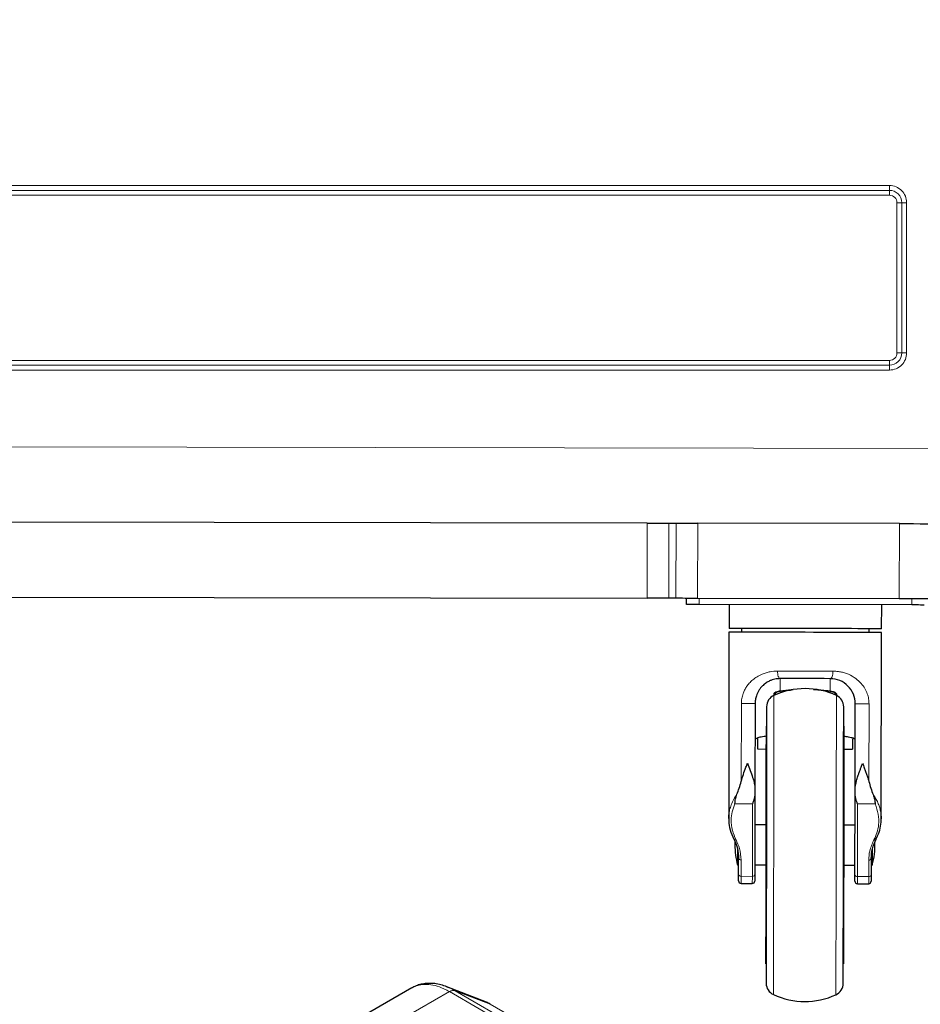
# Model space of a CAD drawing. Units: millimetres. Extents: x 0 to 210, y 0 to 297.
# Drawn here: x 137 to 173, y 187 to 226 of the extents above; entities that cross this region are included whole.
import ezdxf

# ---------------------------------------------------------------- set-up
doc = ezdxf.new("R2010")
doc.units = ezdxf.units.MM
doc.styles.add('SLDTEXTSTYLE0', font='TXT', dxfattribs={"width": 0.75})
doc.dimstyles.new('SLDDIMSTYLE1', dxfattribs={"dimtxt": 3.5, "dimasz": 3.302, "dimexe": 0, "dimexo": 0.0625, "dimgap": 0.875, "dimtad": 1, "dimdec": 0, "dimlfac": 10, "dimrnd": 1e-09, "dimzin": 12, "dimdsep": 46, "dimtxsty": 'SLDTEXTSTYLE0', "dimsah": 1, "dimcen": 0.09, "dimadec": 0, "dimazin": 3, "dimtfac": 1, "dimtdec": 0, "dimtofl": 0, "dimtmove": 0, "dimatfit": 3, "dimfxl": 1, "dimfrac": 2, "dimtolj": 1, "dimtzin": 12, "dimarcsym": 0})

# ---------------------------------------------------------------- blocks, each defined once
blk = doc.blocks.new('_D_2')
at = {"color": 7, "linetype": 'Continuous', "lineweight": 0}
for p, q in [((111.411, 208.516), (111.411, 281.262)), ((185.647, 259.633), (185.647, 281.262)), ((111.411, 280.262), (185.647, 280.262))]:
    blk.add_line(p, q, dxfattribs=at)
at = {"color": 7, "linetype": 'Continuous', "lineweight": 18}
for points in [[(111.411, 280.262), (114.713, 279.754), (114.713, 280.77)], [(185.647, 280.262), (182.345, 280.77), (182.345, 279.754)]]:
    blk.add_solid(points, dxfattribs=at)
at = {"color": 7, "linetype": 'Continuous', "lineweight": 18, "insert": (142.452, 284.773), "char_height": 3.5, "attachment_point": 1, "style": 'SLDTEXTSTYLE0'}
blk.add_mtext('742', dxfattribs=at)

msp = doc.modelspace()

# ---------------------------------------------------------------- linework, layer by layer
at = {"color": 8, "linetype": 'Continuous', "lineweight": 18}
for p, q in [((119.0442, 219.721), (171.5769, 219.721)), ((171.5771, 219.5274), (119.0445, 219.5274)), ((171.5774, 219.3337), (119.0448, 219.3337)), ((171.8774, 219.0337), (172.0708, 219.0337)), ((171.8774, 213.0337), (171.8774, 219.0337)), ((172.0708, 219.0337), (172.2642, 219.0337)), ((172.0708, 213.0337), (172.0708, 219.0337)), ((172.2642, 219.0337), (172.2642, 213.0337)), ((171.8774, 213.0337), (172.0708, 213.0337)), ((172.0708, 213.0337), (172.2642, 213.0337)), ((119.0445, 212.5401), (171.5771, 212.5401)), ((119.0448, 212.7337), (171.5774, 212.7337)), ((171.5769, 212.3464), (119.0442, 212.3464)), ((118.9365, 209.3017), (174.8772, 209.2041)), ((161.8893, 203.2267), (161.8945, 206.2267)), ((162.7605, 206.2252), (162.7553, 203.2252)), ((163.044, 203.2247), (163.0492, 206.2247)), ((163.9152, 206.2232), (163.91, 203.2232)), ((171.9666, 203.2091), (171.9719, 206.2091)), ((163.9666, 203.2231), (163.9662, 202.9731)), ((172.4662, 202.9583), (172.4666, 203.2083)), ((167.0736, 199.4951), (167.0736, 199.4732)), ((167.2101, 199.5055), (167.21, 199.4459)), ((169.2101, 199.502), (169.21, 199.4424)), ((169.3467, 199.4914), (169.3466, 199.4692)), ((165.6584, 199.0201), (165.653, 195.9108)), ((170.7548, 195.9019), (170.7602, 199.0112)), ((165.4011, 195.0177), (166.1023, 195.0164)), ((166.1023, 195.0164), (166.0972, 192.1154)), ((170.2972, 192.1081), (170.3023, 195.0091)), ((171.0035, 195.0079), (170.3023, 195.0091)), ((165.6472, 192.1162), (165.6484, 192.7705)), ((170.7484, 192.7616), (170.7472, 192.1073)), ((165.6472, 192.1162), (166.0972, 192.1154)), ((170.2972, 192.1081), (170.7472, 192.1073)), ((153.991, 187.507), (114.6303, 164.943)), ((178.4393, 173.3934), (153.991, 187.507)), ((154.2161, 187.5429), (178.6639, 173.4295)), ((154.2161, 187.5429), (155.6165, 187.0126)), ((180.0643, 172.8992), (155.6165, 187.0126))]:
    msp.add_line(p, q, dxfattribs=at)
at = {"color": 7, "linetype": 'Continuous', "lineweight": 25}
for p, q in [((161.8945, 206.2267), (128.0493, 206.2858)), ((162.7605, 206.2252), (163.0492, 206.2247)), ((171.9719, 206.2091), (163.9152, 206.2232)), ((128.044, 203.2858), (161.8893, 203.2267)), ((163.044, 203.2247), (162.7553, 203.2252)), ((163.4662, 202.974), (163.4666, 203.224)), ((171.9666, 203.2091), (163.91, 203.2232)), ((172.4662, 202.9583), (163.9662, 202.9731)), ((165.1662, 202.971), (165.1645, 202.021)), ((171.2645, 202.0104), (171.2662, 202.9604)), ((165.1643, 201.871), (165.1513, 194.426)), ((165.6645, 202.0201), (165.6643, 201.8701)), ((170.7643, 201.8612), (170.7645, 202.0112)), ((171.2513, 194.4154), (171.2643, 201.8604)), ((167.0121, 199.4691), (167.012, 199.4215)), ((169.4081, 199.4658), (169.408, 199.4174)), ((166.2093, 199.0192), (166.2033, 195.58)), ((170.2033, 195.5731), (170.2093, 199.0122)), ((166.6677, 198.1184), (166.6577, 198.1184)), ((169.7577, 198.113), (169.7477, 198.113)), ((166.3061, 197.2042), (166.6561, 197.2036)), ((169.7561, 197.1982), (170.1061, 197.1976)), ((166.2031, 195.4645), (166.1974, 192.1961)), ((170.1974, 192.1891), (170.2031, 195.4575)), ((166.6508, 194.1684), (166.2008, 194.1692)), ((170.2008, 194.1622), (169.7508, 194.163)), ((165.5474, 192.1972), (165.5485, 192.8515)), ((170.8485, 192.8423), (170.8474, 192.188)), ((165.5067, 192.5704), (165.548, 192.5703)), ((166.198, 192.5692), (166.648, 192.5684)), ((169.748, 192.563), (170.198, 192.5622)), ((170.848, 192.5611), (170.8894, 192.561)), ((165.6467, 191.8292), (166.0967, 191.8284)), ((170.2967, 191.8211), (170.7467, 191.8203)), ((166.6411, 188.6184), (166.6511, 188.6184)), ((169.7311, 188.613), (169.7411, 188.613)), ((155.4743, 187.0813), (153.8817, 187.7044)), ((152.4948, 187.6577), (113.7539, 165.4489))]:
    msp.add_line(p, q, dxfattribs=at)
at = {"color": 7, "linetype": 'Continuous', "lineweight": 25, "flags": 128}
for points in [[(161.8945, 206.2267), (162.025, 206.2265), (162.1533, 206.2263), (162.2772, 206.2261), (162.3945, 206.2258), (162.5033, 206.2257), (162.6016, 206.2255), (162.6879, 206.2253), (162.7605, 206.2252)], [(163.0492, 206.2247), (163.1219, 206.2246), (163.2081, 206.2244), (163.3065, 206.2243), (163.4152, 206.2241), (163.5326, 206.2239), (163.6564, 206.2236), (163.7847, 206.2234), (163.9152, 206.2232)], [(171.9719, 206.2091), (172.2565, 206.2086), (172.5353, 206.2081), (172.8027, 206.2077), (173.0531, 206.2072), (173.2816, 206.2068), (173.4834, 206.2065), (173.6544, 206.2062), (173.7911, 206.206), (173.8908, 206.2058), (173.9515, 206.2057), (173.9719, 206.2056)], [(162.7553, 203.2252), (162.6826, 203.2253), (162.5964, 203.2255), (162.498, 203.2257), (162.3893, 203.2259), (162.272, 203.2261), (162.1481, 203.2263), (162.0198, 203.2265), (161.8893, 203.2267)], [(163.91, 203.2232), (163.7795, 203.2234), (163.6512, 203.2236), (163.5273, 203.2239), (163.41, 203.2241), (163.3012, 203.2243), (163.2029, 203.2244), (163.1167, 203.2246), (163.044, 203.2247)], [(173.9666, 203.2056), (173.9463, 203.2057), (173.8856, 203.2058), (173.7859, 203.206), (173.6491, 203.2062), (173.4781, 203.2065), (173.2763, 203.2068), (173.0479, 203.2072), (172.7974, 203.2077), (172.5301, 203.2082), (172.2512, 203.2086), (171.9666, 203.2091)], [(163.9662, 202.9731), (163.8687, 202.9733), (163.7749, 202.9734), (163.6884, 202.9736), (163.6126, 202.9737), (163.5505, 202.9738), (163.5043, 202.9739), (163.4758, 202.974), (163.4662, 202.974)], [(172.9662, 202.9574), (172.9566, 202.9574), (172.9281, 202.9575), (172.8819, 202.9575), (172.8197, 202.9576), (172.744, 202.9578), (172.6575, 202.9579), (172.5637, 202.9581), (172.4662, 202.9583)], [(168.2143, 201.8657), (167.8845, 201.8663), (167.5586, 201.8668), (167.2404, 201.8674), (166.9336, 201.8679), (166.6418, 201.8684), (166.3685, 201.8689), (166.1168, 201.8693), (165.8897, 201.8697), (165.6898, 201.8701), (165.5196, 201.8704), (165.3809, 201.8706), (165.2754, 201.8708), (165.2045, 201.8709), (165.1687, 201.871), (165.1643, 201.871)], [(168.2145, 202.0157), (167.8848, 202.0163), (167.5589, 202.0168), (167.2407, 202.0174), (166.9339, 202.0179), (166.6421, 202.0184), (166.3688, 202.0189), (166.1171, 202.0193), (165.8899, 202.0197), (165.6901, 202.0201), (165.5198, 202.0204), (165.3812, 202.0206), (165.2757, 202.0208), (165.2047, 202.0209), (165.169, 202.021), (165.1645, 202.021)], [(171.2643, 201.8604), (171.2598, 201.8604), (171.2241, 201.8604), (171.1531, 201.8606), (171.0476, 201.8607), (170.909, 201.861), (170.7387, 201.8613), (170.5389, 201.8616), (170.3117, 201.862), (170.06, 201.8625), (169.7867, 201.8629), (169.4949, 201.8634), (169.1881, 201.864), (168.8699, 201.8645), (168.544, 201.8651), (168.2143, 201.8657)], [(171.2645, 202.0104), (171.2601, 202.0104), (171.2243, 202.0104), (171.1534, 202.0106), (171.0479, 202.0107), (170.9092, 202.011), (170.739, 202.0113), (170.5391, 202.0116), (170.312, 202.012), (170.0603, 202.0125), (169.787, 202.0129), (169.4952, 202.0134), (169.1884, 202.014), (168.8702, 202.0145), (168.5443, 202.0151), (168.2145, 202.0157)], [(169.211, 200.0139), (168.9687, 200.0144), (168.7198, 200.0148), (168.4665, 200.0152), (168.211, 200.0157), (167.9555, 200.0161), (167.7023, 200.0166), (167.4534, 200.017), (167.211, 200.0174)], [(166.962, 199.4091), (166.962, 199.398), (166.9619, 199.3869), (166.9619, 199.3756), (166.9619, 199.3643), (166.9619, 199.3528), (166.9619, 199.346)], [(167.012, 199.4215), (167.012, 199.409), (167.012, 199.3964), (167.0119, 199.3836), (167.0119, 199.3707), (167.0119, 199.3682)], [(169.408, 199.4174), (169.408, 199.4048), (169.408, 199.3922), (169.4079, 199.3794), (169.4079, 199.3665), (169.4079, 199.364)], [(169.458, 199.4047), (169.458, 199.3937), (169.4579, 199.3825), (169.4579, 199.3713), (169.4579, 199.3599), (169.4579, 199.3485), (169.4579, 199.3416)], [(166.6691, 198.8918), (166.669, 198.8739), (166.669, 198.8203), (166.6688, 198.7313), (166.6686, 198.6075), (166.6683, 198.4498), (166.668, 198.2591), (166.6676, 198.0367), (166.6671, 197.784), (166.6667, 197.5027), (166.6661, 197.1946), (166.6655, 196.8616), (166.6649, 196.506), (166.6643, 196.1301), (166.6636, 195.7362), (166.6629, 195.327), (166.6621, 194.9051), (166.6614, 194.4732), (166.6606, 194.0342), (166.6598, 193.5908), (166.659, 193.146), (166.6583, 192.7026), (166.6575, 192.2636), (166.6568, 191.8317), (166.656, 191.4098), (166.6553, 191.0005), (166.6546, 190.6067), (166.654, 190.2307), (166.6533, 189.8751), (166.6528, 189.5422), (166.6522, 189.2341), (166.6517, 188.9527), (166.6513, 188.7001), (166.6509, 188.4777), (166.6506, 188.287), (166.6503, 188.1292), (166.6501, 188.0055), (166.6499, 187.9165), (166.6498, 187.8629), (166.6498, 187.845)], [(169.7298, 187.8396), (169.7298, 187.8575), (169.7299, 187.9111), (169.7301, 188.0001), (169.7303, 188.1239), (169.7306, 188.2816), (169.7309, 188.4723), (169.7313, 188.6947), (169.7317, 188.9474), (169.7322, 189.2287), (169.7328, 189.5368), (169.7333, 189.8698), (169.734, 190.2254), (169.7346, 190.6013), (169.7353, 190.9952), (169.736, 191.4044), (169.7367, 191.8263), (169.7375, 192.2582), (169.7383, 192.6972), (169.739, 193.1406), (169.7398, 193.5854), (169.7406, 194.0288), (169.7414, 194.4678), (169.7421, 194.8997), (169.7428, 195.3216), (169.7436, 195.7308), (169.7443, 196.1247), (169.7449, 196.5007), (169.7455, 196.8563), (169.7461, 197.1892), (169.7466, 197.4973), (169.7471, 197.7787), (169.7476, 198.0313), (169.748, 198.2537), (169.7483, 198.4444), (169.7486, 198.6022), (169.7488, 198.7259), (169.7489, 198.8149), (169.749, 198.8685), (169.7491, 198.8864), (169.7491, 198.8864)], [(166.6411, 188.6184), (166.6412, 188.6228), (166.6412, 188.6579), (166.6413, 188.7279), (166.6415, 188.8323), (166.6418, 188.9703), (166.6421, 189.1408), (166.6424, 189.3426), (166.6428, 189.5742), (166.6433, 189.8339), (166.6438, 190.1198), (166.6443, 190.4297), (166.6449, 190.7614), (166.6455, 191.1124), (166.6461, 191.4801), (166.6468, 191.8617), (166.6475, 192.2546), (166.6482, 192.6556), (166.6489, 193.062), (166.6496, 193.4706), (166.6503, 193.8785), (166.651, 194.2825), (166.6517, 194.6799), (166.6524, 195.0675), (166.6531, 195.4425), (166.6537, 195.8022), (166.6543, 196.1438), (166.6548, 196.4649), (166.6554, 196.7631), (166.6558, 197.0361), (166.6563, 197.282), (166.6566, 197.4989), (166.657, 197.6853), (166.6572, 197.8397), (166.6575, 197.9609), (166.6576, 198.0482), (166.6577, 198.1008), (166.6577, 198.1184), (166.6577, 198.1184)], [(169.7577, 198.113), (169.7577, 198.0954), (169.7576, 198.0428), (169.7574, 197.9555), (169.7572, 197.8342), (169.757, 197.6799), (169.7566, 197.4935), (169.7563, 197.2766), (169.7558, 197.0307), (169.7554, 196.7577), (169.7548, 196.4595), (169.7543, 196.1384), (169.7537, 195.7967), (169.7531, 195.4371), (169.7524, 195.0621), (169.7517, 194.6744), (169.751, 194.2771), (169.7503, 193.8731), (169.7496, 193.4652), (169.7489, 193.0566), (169.7482, 192.6502), (169.7475, 192.2492), (169.7468, 191.8563), (169.7461, 191.4747), (169.7455, 191.107), (169.7449, 190.756), (169.7443, 190.4243), (169.7438, 190.1144), (169.7433, 189.8285), (169.7428, 189.5688), (169.7424, 189.3372), (169.7421, 189.1354), (169.7418, 188.9649), (169.7415, 188.8269), (169.7413, 188.7225), (169.7412, 188.6525), (169.7411, 188.6174), (169.7411, 188.613)], [(166.3069, 197.6453), (166.3068, 197.5937), (166.3067, 197.5305), (166.3066, 197.4665), (166.3065, 197.4019), (166.3064, 197.3367), (166.3062, 197.2708), (166.3061, 197.2042)], [(170.1069, 197.6396), (170.1068, 197.5871), (170.1067, 197.5238), (170.1066, 197.4599), (170.1065, 197.3953), (170.1064, 197.33), (170.1062, 197.2641), (170.1061, 197.1976)], [(166.2033, 195.58), (166.2033, 195.5653), (166.2032, 195.5507), (166.2032, 195.5361), (166.2032, 195.5216), (166.2032, 195.5072), (166.2031, 195.4929), (166.2031, 195.4787), (166.2031, 195.4645)], [(170.2031, 195.4575), (170.2031, 195.4717), (170.2031, 195.4859), (170.2032, 195.5002), (170.2032, 195.5146), (170.2032, 195.5291), (170.2032, 195.5437), (170.2033, 195.5583), (170.2033, 195.5731)], [(165.4016, 193.4784), (165.4013, 193.4718), (165.3994, 193.3706)], [(165.5077, 193.1856), (165.5076, 193.0743), (165.5073, 192.9214), (165.5071, 192.7896), (165.5069, 192.6849), (165.5067, 192.6123), (165.5067, 192.5751), (165.5067, 192.5704)], [(170.8905, 193.1762), (170.8903, 193.0649), (170.89, 192.912), (170.8898, 192.7802), (170.8896, 192.6755), (170.8895, 192.6029), (170.8894, 192.5657), (170.8894, 192.561)], [(165.5469, 191.9294), (165.5469, 191.9323), (165.547, 191.9589), (165.5471, 192.0127), (165.5472, 192.0927), (165.5474, 192.1972)], [(166.1974, 192.1961), (166.1972, 192.0916), (166.1971, 192.0116), (166.197, 191.9578), (166.1969, 191.9312), (166.1969, 191.9282)], [(170.1969, 191.9212), (170.1969, 191.9242), (170.197, 191.9508), (170.1971, 192.0046), (170.1972, 192.0846), (170.1974, 192.1891)], [(170.8474, 192.188), (170.8472, 192.0835), (170.8471, 192.0035), (170.847, 191.9497), (170.8469, 191.923), (170.8469, 191.9201)]]:
    msp.add_lwpolyline(points, dxfattribs=at)
at = {"color": 8, "linetype": 'Continuous', "lineweight": 18, "flags": 128}
for points in [[(169.3207, 200.3137), (169.0519, 200.3142), (168.7759, 200.3147), (168.4949, 200.3152), (168.2116, 200.3157), (167.9282, 200.3162), (167.6473, 200.3167), (167.3712, 200.3172), (167.1025, 200.3176)], [(167.211, 200.0174), (167.211, 200.0097), (167.211, 199.9864), (167.2109, 199.9478), (167.2108, 199.8938), (167.2107, 199.8245), (167.2106, 199.7403), (167.2104, 199.6411), (167.2102, 199.5274)], [(169.211, 200.0139), (169.211, 200.0062), (169.211, 199.983), (169.2109, 199.9443), (169.2108, 199.8903), (169.2107, 199.821), (169.2106, 199.7368), (169.2104, 199.6376), (169.2102, 199.5239)], [(166.941, 187.3898), (166.941, 187.4073), (166.9411, 187.4598), (166.9413, 187.547), (166.9415, 187.6684), (166.9418, 187.8232), (166.9421, 188.0105), (166.9425, 188.2293), (166.9429, 188.4782), (166.9434, 188.7558), (166.9439, 189.0605), (166.9445, 189.3905), (166.9451, 189.7438), (166.9458, 190.1184), (166.9465, 190.512), (166.9472, 190.9224), (166.9479, 191.3472), (166.9487, 191.7838), (166.9494, 192.2297), (166.9502, 192.6823), (166.951, 193.1389), (166.9518, 193.5968), (166.9526, 194.0535), (166.9534, 194.506), (166.9542, 194.952), (166.955, 195.3886), (166.9557, 195.8133), (166.9564, 196.2237), (166.9571, 196.6174), (166.9578, 196.9919), (166.9584, 197.3452), (166.959, 197.6752), (166.9595, 197.9799), (166.96, 198.2575), (166.9604, 198.5065), (166.9608, 198.7252), (166.9611, 198.9126), (166.9614, 199.0674), (166.9616, 199.1887), (166.9617, 199.2759), (166.9618, 199.3284), (166.9619, 199.346), (166.9619, 199.346)], [(169.4579, 199.3416), (169.4578, 199.3241), (169.4577, 199.2715), (169.4576, 199.1844), (169.4574, 199.063), (169.4571, 198.9082), (169.4568, 198.7209), (169.4564, 198.5021), (169.456, 198.2532), (169.4555, 197.9755), (169.455, 197.6709), (169.4544, 197.3409), (169.4538, 196.9876), (169.4531, 196.613), (169.4524, 196.2194), (169.4517, 195.809), (169.451, 195.3842), (169.4502, 194.9476), (169.4494, 194.5017), (169.4486, 194.0491), (169.4478, 193.5925), (169.447, 193.1345), (169.4462, 192.6779), (169.4454, 192.2253), (169.4447, 191.7794), (169.4439, 191.3428), (169.4432, 190.9181), (169.4424, 190.5077), (169.4418, 190.114), (169.4411, 189.7394), (169.4405, 189.3861), (169.4399, 189.0562), (169.4394, 188.7515), (169.4389, 188.4739), (169.4385, 188.2249), (169.4381, 188.0062), (169.4378, 187.8188), (169.4375, 187.664), (169.4373, 187.5427), (169.4371, 187.4555), (169.437, 187.403), (169.437, 187.3854)], [(165.6467, 191.8292), (165.6468, 191.8323), (165.6468, 191.8609), (165.6469, 191.9185), (165.6471, 192.0042), (165.6472, 192.1162)], [(166.0972, 192.1154), (166.0971, 192.0034), (166.0969, 191.9177), (166.0968, 191.8601), (166.0968, 191.8315), (166.0967, 191.8284)], [(170.2967, 191.8211), (170.2967, 191.8242), (170.2968, 191.8527), (170.2969, 191.9104), (170.297, 191.9961), (170.2972, 192.1081)], [(170.7472, 192.1073), (170.747, 191.9953), (170.7469, 191.9096), (170.7468, 191.852), (170.7467, 191.8234), (170.7467, 191.8203)], [(153.8923, 187.6917), (154.086, 187.6134), (154.2161, 187.5429), (154.2161, 187.5429), (154.2161, 187.5429)]]:
    msp.add_lwpolyline(points, dxfattribs=at)
at = {"color": 8, "linetype": 'Continuous', "lineweight": 18}
for centre, radius, start, end in [((217.3023, 219.6861), 45.7255, 179.95627, 180.19892), ((171.5769, 219.0337), 0.6873, 359.99968, 90.00007), ((171.5771, 219.0337), 0.4936, 359.99953, 90.00012), ((124.8617, 219.368), 46.7157, 359.95796, 0.19547), ((171.5774, 219.0337), 0.3, 0.00069, 89.99988), ((171.5769, 213.0337), 0.6873, 269.99973, 0.00052), ((171.5771, 213.0337), 0.4936, 269.99988, 0.00047), ((171.5774, 213.0337), 0.3, 270.0004, 359.99931), ((217.3027, 212.3813), 45.7258, 179.80108, 180.04373), ((124.8618, 212.6994), 46.7155, 359.80453, 0.04204), ((165.6399, 192.862), 0.092, 186.57776, 275.30138), ((170.7572, 192.8531), 0.092, 264.50191, 353.22247), ((165.6388, 192.2078), 0.092, 186.58183, 275.2973), ((166.1061, 192.2069), 0.092, 264.50152, 353.22204), ((170.2888, 192.1996), 0.092, 186.57989, 275.29719), ((170.7561, 192.1988), 0.092, 264.50113, 353.22242)]:
    msp.add_arc(centre, radius, start, end, dxfattribs=at)
at = {"color": 7, "linetype": 'Continuous', "lineweight": 25}
for centre, radius, start, end in [((169.2093, 199.0139), 1, 359.89997, 89.90007), ((168.2051, 196.6157), 3, 65.31769, 114.48231), ((167.1691, 198.8909), 0.5, 114.48231, 179.9), ((169.2491, 198.8873), 0.5, 359.9, 65.31769), ((168.3994, 193.3653), 3, 179.9, 195.36601), ((167.9994, 193.366), 3, 344.43399, 1.51105), ((165.6469, 191.9292), 0.1, 179.90001, 269.9), ((166.0969, 191.9284), 0.1, 269.9, 359.89999), ((170.2969, 191.9211), 0.1, 179.90001, 269.9), ((170.7469, 191.9203), 0.1, 269.9, 359.89999), ((167.1498, 187.8441), 0.5, 179.9, 245.31769), ((169.2298, 187.8405), 0.5, 294.48231, 359.9), ((168.1938, 190.1157), 3, 245.31769, 294.48231)]:
    msp.add_arc(centre, radius, start, end, dxfattribs=at)
at = {"color": 8, "linetype": 'Continuous', "lineweight": 18}
for points, knots in [([(167.1025, 200.3176), (167.0026, 200.3124), (166.8443, 200.3042), (166.6427, 200.2534), (166.4658, 200.1902), (166.2861, 200.0971), (166.1155, 199.9743), (165.9782, 199.8405), (165.8703, 199.7028), (165.7879, 199.5641), (165.7202, 199.407), (165.6694, 199.2273), (165.6619, 199.0871), (165.6584, 199.0201)], [0, 0, 0, 0, 0.1313094, 0.2082411, 0.2863314, 0.3969832, 0.5020757, 0.5989741, 0.6835014, 0.7608986, 0.8304512, 0.9189795, 1, 1, 1, 1]), ([(167.211, 200.0174), (167.1968, 200.022), (167.1682, 200.031), (167.1322, 200.1005), (167.1072, 200.1997), (167.104, 200.2783), (167.1025, 200.3176)], [0, 0, 0, 0, 0.25, 0.5000023, 0.7499996, 1, 1, 1, 1]), ([(169.211, 200.0139), (169.2253, 200.0184), (169.2539, 200.0274), (169.2901, 200.0967), (169.3155, 200.1958), (169.3189, 200.2744), (169.3207, 200.3137)], [0, 0, 0, 0, 0.2500002, 0.5000001, 0.7500015, 1, 1, 1, 1]), ([(170.7602, 199.0112), (170.7569, 199.0781), (170.75, 199.2179), (170.6924, 199.4251), (170.5952, 199.6327), (170.4441, 199.8392), (170.2288, 200.0359), (169.9966, 200.1691), (169.7828, 200.2476), (169.6259, 200.2862), (169.4717, 200.3093), (169.3706, 200.3123), (169.3207, 200.3137)], [0, 0, 0, 0, 0.0808267, 0.1690959, 0.2756832, 0.3999291, 0.5452908, 0.711785, 0.7903462, 0.867645, 0.9345386, 1, 1, 1, 1]), ([(166.2093, 199.0192), (166.2063, 199.0192), (166.2003, 199.0192), (166.1536, 199.0193), (166.0843, 199.0194), (165.9966, 199.0196), (165.9, 199.0197), (165.8049, 199.0199), (165.7185, 199.02), (165.6784, 199.0201), (165.6584, 199.0201)], [0, 0, 0, 0, 0.1249997, 0.2499996, 0.3749998, 0.5, 0.6250012, 0.7499999, 0.8749997, 1, 1, 1, 1]), ([(170.2093, 199.0122), (170.2123, 199.0122), (170.2182, 199.0122), (170.265, 199.0121), (170.3343, 199.012), (170.422, 199.0118), (170.5185, 199.0117), (170.6137, 199.0115), (170.7001, 199.0113), (170.7402, 199.0113), (170.7602, 199.0112)], [0, 0, 0, 0, 0.1249995, 0.2499992, 0.3749991, 0.5000008, 0.625, 0.7500004, 0.8749999, 1, 1, 1, 1]), ([(165.1626, 194.5767), (165.17, 194.6406), (165.1854, 194.7741), (165.2518, 194.9816), (165.3455, 195.1912), (165.4371, 195.328), (165.4806, 195.3929)], [0, 0, 0, 0, 0.2285145, 0.4768706, 0.7519149, 1, 1, 1, 1]), ([(170.9254, 195.3834), (170.96, 195.3321), (171.0321, 195.2251), (171.1148, 195.0606), (171.1795, 194.8906), (171.2275, 194.7118), (171.2403, 194.5878), (171.2471, 194.5216)], [0, 0, 0, 0, 0.1861316, 0.38849, 0.5791646, 0.7753371, 1, 1, 1, 1]), ([(165.4448, 193.5772), (165.3897, 193.7021), (165.2753, 193.9609), (165.2383, 194.3397), (165.2766, 194.6974), (165.3598, 194.9114), (165.4011, 195.0177)], [0, 0, 0, 0, 0.2648338, 0.5488358, 0.7760704, 1, 1, 1, 1]), ([(171.0035, 195.0079), (171.0533, 194.8721), (171.1534, 194.5992), (171.1588, 194.2113), (171.0927, 193.865), (170.9998, 193.6646), (170.9548, 193.5676)], [0, 0, 0, 0, 0.2849621, 0.5730417, 0.7931841, 1, 1, 1, 1]), ([(165.3617, 193.6043), (165.3644, 193.6006), (165.3709, 193.5921), (165.3862, 193.5828), (165.405, 193.5767), (165.4249, 193.5746), (165.4384, 193.5764), (165.4448, 193.5772)], [0, 0, 0, 0, 0.164988, 0.3876511, 0.6042088, 0.8095183, 1, 1, 1, 1]), ([(165.6484, 192.7705), (165.6378, 192.9254), (165.619, 193.1988), (165.4975, 193.4628), (165.4448, 193.5772)], [0, 0, 0, 0, 0.5665166, 1, 1, 1, 1]), ([(171.038, 193.5944), (171.0352, 193.5907), (171.0287, 193.5822), (171.0134, 193.573), (170.9946, 193.5669), (170.9747, 193.5649), (170.9612, 193.5667), (170.9548, 193.5676)], [0, 0, 0, 0, 0.1650188, 0.3876607, 0.6042315, 0.8095369, 1, 1, 1, 1]), ([(170.9548, 193.5676), (170.8892, 193.4211), (170.7709, 193.1566), (170.7553, 192.8834), (170.7484, 192.7616)], [0, 0, 0, 0, 0.55393024, 1, 1, 1, 1]), ([(153.991, 187.507), (153.9459, 187.5321), (153.7835, 187.6224), (153.502, 187.7353), (153.1624, 187.8042), (152.8437, 187.7939), (152.6272, 187.7295), (152.5177, 187.67), (152.4949, 187.6576)], [0, 0, 0, 0, 0.0815839, 0.2937527, 0.5120748, 0.7242433, 0.9425648, 1, 1, 1, 1]), ([(154.2161, 187.5429), (154.1847, 187.5548), (154.1489, 187.5578), (154.0723, 187.5456), (154.0317, 187.5304), (153.991, 187.507)], [0, 0, 0, 0, 0.5, 0.5, 1, 1, 1, 1])]:
    msp.add_open_spline(points, degree=3, knots=knots, dxfattribs=at)
at = {"color": 7, "linetype": 'Continuous', "lineweight": 25}
for points, knots in [([(167.211, 200.0174), (167.1389, 200.0131), (167.0271, 200.0063), (166.8886, 199.9666), (166.7707, 199.9196), (166.6465, 199.8489), (166.5279, 199.7545), (166.4308, 199.6499), (166.356, 199.5438), (166.2991, 199.4373), (166.2523, 199.3168), (166.2169, 199.1791), (166.2117, 199.0702), (166.2093, 199.0192)], [0, 0, 0, 0, 0.129016, 0.2000486, 0.2756009, 0.3797731, 0.4926643, 0.592127, 0.6798976, 0.759467, 0.8299042, 0.9202317, 1, 1, 1, 1]), ([(166.962, 199.4091), (166.9641, 199.418), (166.9682, 199.4357), (166.9981, 199.4632), (167.0301, 199.4809), (167.0503, 199.4882), (167.0543, 199.4896)], [0, 0, 0, 0, 0.3196748, 0.6390124, 0.9270423, 1, 1, 1, 1]), ([(167.0543, 199.4896), (167.0834, 199.4988), (167.1342, 199.5149), (167.1874, 199.5236), (167.2102, 199.5274)], [0, 0, 0, 0, 0.5709511, 1, 1, 1, 1]), ([(167.2101, 199.5055), (167.1846, 199.5011), (167.1382, 199.493), (167.0936, 199.4793), (167.0736, 199.4732)], [0, 0, 0, 0, 0.5501783, 1, 1, 1, 1]), ([(167.6216, 199.5476), (167.5438, 199.5425), (167.4032, 199.5333), (167.2697, 199.5141), (167.2101, 199.5055)], [0, 0, 0, 0, 0.5537589, 1, 1, 1, 1]), ([(167.2102, 199.5274), (167.3572, 199.5471), (167.527, 199.57), (167.7056, 199.5761), (167.7296, 199.5769)], [0, 0, 0, 0, 0.8657773, 1, 1, 1, 1]), ([(168.5417, 199.5836), (168.561, 199.5833), (168.7399, 199.58), (168.9646, 199.5572), (169.1625, 199.5303), (169.2102, 199.5239)], [0, 0, 0, 0, 0.0838591, 0.7793189, 1, 1, 1, 1]), ([(169.2101, 199.502), (169.0665, 199.5228), (168.9048, 199.5463), (168.7343, 199.5535), (168.7153, 199.5543)], [0, 0, 0, 0, 0.8882543, 1, 1, 1, 1]), ([(169.3466, 199.4692), (169.3212, 199.477), (169.2766, 199.4906), (169.2301, 199.4986), (169.2101, 199.502)], [0, 0, 0, 0, 0.5698871, 1, 1, 1, 1]), ([(169.2102, 199.5239), (169.2393, 199.5188), (169.2924, 199.5095), (169.343, 199.493), (169.3659, 199.4856)], [0, 0, 0, 0, 0.5487786, 1, 1, 1, 1]), ([(169.3659, 199.4856), (169.3815, 199.4791), (169.4125, 199.466), (169.4437, 199.4397), (169.4569, 199.4187), (169.4578, 199.4075), (169.458, 199.4047)], [0, 0, 0, 0, 0.29032172, 0.57957767, 0.89723028, 1, 1, 1, 1]), ([(167.0736, 199.4732), (167.0632, 199.4691), (167.0426, 199.461), (167.0217, 199.4444), (167.0128, 199.4309), (167.0122, 199.4235), (167.012, 199.4215)], [0, 0, 0, 0, 0.2892805, 0.577599, 0.8912432, 1, 1, 1, 1]), ([(169.408, 199.4174), (169.4066, 199.4232), (169.4039, 199.4348), (169.3834, 199.453), (169.3615, 199.4641), (169.3481, 199.4687), (169.3466, 199.4692)], [0, 0, 0, 0, 0.32031899, 0.64046729, 0.96078199, 1, 1, 1, 1]), ([(166.657, 197.7115), (166.6269, 197.7082), (166.5487, 197.6998), (166.4093, 197.6759), (166.2626, 197.6354), (166.2099, 197.595), (166.2072, 197.5715), (166.2068, 197.5676)], [0, 0, 0, 0, 0.09818272, 0.25511491, 0.56596431, 0.92847822, 1, 1, 1, 1]), ([(170.2068, 197.5606), (170.2032, 197.5723), (170.196, 197.5959), (170.1387, 197.6282), (170.0515, 197.6568), (169.9373, 197.6835), (169.8207, 197.6975), (169.757, 197.7052)], [0, 0, 0, 0, 0.2149441, 0.4355454, 0.6085908, 0.7861496, 1, 1, 1, 1]), ([(165.653, 195.9108), (165.6797, 196.0026), (165.7337, 196.1885), (165.8261, 196.4305), (165.884, 196.5798), (165.9048, 196.6332), (165.9051, 196.6341)], [0, 0, 0, 0, 0.3851122, 0.7798632, 0.9963844, 1, 1, 1, 1]), ([(165.9051, 196.6341), (165.9055, 196.6332), (165.9419, 196.5389), (166.0149, 196.3489), (166.1047, 196.0939), (166.1681, 195.8669), (166.1992, 195.704), (166.2023, 195.6103), (166.2033, 195.58)], [0, 0, 0, 0, 0.0024507, 0.2628188, 0.5281886, 0.7164197, 0.9083836, 1, 1, 1, 1]), ([(170.2033, 195.5731), (170.2054, 195.6166), (170.2098, 195.7079), (170.2402, 195.8583), (170.2785, 195.999), (170.3198, 196.1284), (170.3592, 196.242), (170.403, 196.361), (170.4521, 196.4897), (170.4863, 196.5777), (170.5051, 196.6261)], [0, 0, 0, 0, 0.1310594, 0.275302, 0.4355107, 0.5323575, 0.6408482, 0.7547612, 0.8652906, 1, 1, 1, 1]), ([(170.5051, 196.6261), (170.5273, 196.5686), (170.5684, 196.462), (170.6263, 196.307), (170.677, 196.1633), (170.7209, 196.0283), (170.7439, 195.9423), (170.7548, 195.9019)], [0, 0, 0, 0, 0.2360557, 0.4382708, 0.6382475, 0.829899, 1, 1, 1, 1]), ([(165.4806, 195.3929), (165.5116, 195.4721), (165.5743, 195.6322), (165.6266, 195.8173), (165.653, 195.9108)], [0, 0, 0, 0, 0.4945915, 1, 1, 1, 1]), ([(170.7548, 195.9019), (170.7799, 195.8115), (170.8313, 195.6262), (170.8935, 195.4656), (170.9254, 195.3834)], [0, 0, 0, 0, 0.4874837, 1, 1, 1, 1]), ([(165.4011, 195.0177), (165.4058, 195.0788), (165.4145, 195.1928), (165.4596, 195.3295), (165.4805, 195.3929)], [0, 0, 0, 0, 0.5361264, 1, 1, 1, 1]), ([(166.2031, 195.4645), (166.2013, 195.4274), (166.1974, 195.3492), (166.1738, 195.2365), (166.1414, 195.122), (166.1157, 195.0526), (166.1023, 195.0164)], [0, 0, 0, 0, 0.2164448, 0.4555128, 0.7162259, 1, 1, 1, 1]), ([(170.3023, 195.0091), (170.2892, 195.0449), (170.264, 195.1138), (170.2314, 195.2298), (170.2081, 195.3433), (170.2046, 195.4223), (170.2031, 195.4575)], [0, 0, 0, 0, 0.2804189, 0.539761, 0.7951001, 1, 1, 1, 1]), ([(170.9254, 195.3834), (170.9464, 195.3187), (170.9909, 195.182), (170.9991, 195.068), (171.0035, 195.0079)], [0, 0, 0, 0, 0.472552, 1, 1, 1, 1]), ([(165.1555, 194.426), (165.1536, 194.4577), (165.1505, 194.5081), (165.1594, 194.5582), (165.1626, 194.5767)], [0, 0, 0, 0, 0.6307262, 1, 1, 1, 1]), ([(165.1628, 194.5768), (165.1577, 194.4912), (165.1457, 194.2886), (165.2017, 193.9605), (165.3059, 193.7276), (165.3612, 193.604)], [0, 0, 0, 0, 0.2554821, 0.6046493, 1, 1, 1, 1]), ([(171.0385, 193.5941), (171.0832, 193.6894), (171.1747, 193.8841), (171.2482, 194.1961), (171.2475, 194.4121), (171.2472, 194.5215)], [0, 0, 0, 0, 0.3210578, 0.6562867, 1, 1, 1, 1]), ([(171.2471, 194.5216), (171.2475, 194.5185), (171.2524, 194.4832), (171.2484, 194.4477), (171.2447, 194.4154)], [0, 0, 0, 0, 0.0889754, 1, 1, 1, 1]), ([(165.3557, 193.613), (165.4131, 193.4857), (165.5279, 193.2311), (165.543, 192.9673), (165.5505, 192.8355)], [0, 0, 0, 0, 0.4999783, 1, 1, 1, 1]), ([(170.8465, 192.8262), (170.8545, 192.9581), (170.8704, 193.2217), (170.9862, 193.476), (171.044, 193.6031)], [0, 0, 0, 0, 0.5000218, 1, 1, 1, 1]), ([(153.9374, 187.6797), (153.9217, 187.6869), (153.8263, 187.7307), (153.6489, 187.7834), (153.4164, 187.8309), (153.189, 187.8444), (152.9718, 187.8283), (152.7607, 187.7782), (152.6012, 187.7196), (152.5199, 187.6689), (152.4986, 187.6556)], [0, 0, 0, 0, 0.0322055, 0.1949948, 0.3573336, 0.4997686, 0.6519497, 0.8018608, 0.9481079, 1, 1, 1, 1]), ([(155.6165, 187.0126), (155.6165, 187.0126), (155.5677, 187.0408), (155.516, 187.0703), (155.4669, 187.0839), (155.4649, 187.0844)], [0, 0, 0, 0, 0.0000277, 0.9607462, 1, 1, 1, 1]), ([(155.6381, 187.0019), (155.617, 187.014), (155.5658, 187.0434), (155.5098, 187.0661), (155.4768, 187.0795)], [0, 0, 0, 0, 0.4118475, 1, 1, 1, 1])]:
    msp.add_open_spline(points, degree=3, knots=knots, dxfattribs=at)

# ---------------------------------------------------------------- dimensions: what is measured, and where the dimension line sits
at = {"color": 7, "linetype": 'Continuous', "lineweight": 18}
dim = msp.add_linear_dim(base=(185.6469, 280.2617), p1=(111.4109, 207.5156), p2=(185.6469, 258.633), dimstyle='SLDDIMSTYLE1', dxfattribs=at)
dim.commit()
dim.dimension.update_dxf_attribs({"geometry": '_D_2', "text_midpoint": (146.331, 280.2617), "dimtype": 160})

doc.saveas('drawing.dxf')
